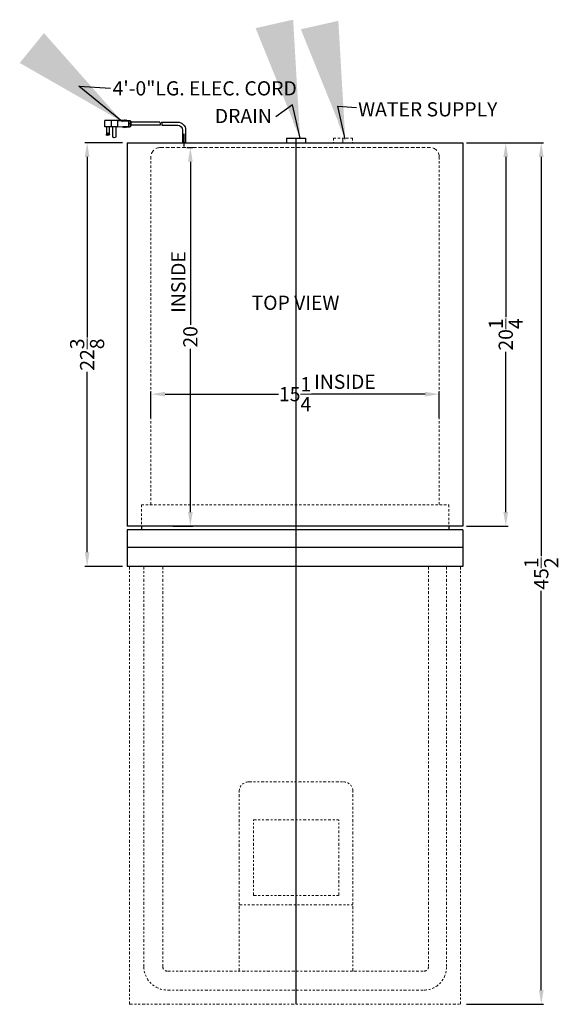
# Model space of a CAD drawing. Extents: x -0.9 to 27.9, y -41.4 to 54.5.
# Drawn here: x -0.9 to 27.5, y 2.5 to 54.5 of the extents above; entities that cross this region are included whole.
import ezdxf

# ---------------------------------------------------------------- set-up
doc = ezdxf.new("R2010")
doc.units = 0
doc.header["$MEASUREMENT"] = 0
doc.linetypes.add('HIDDEN', pattern=[0.375, 0.25, -0.125])
doc.linetypes.add('PHANTOM', pattern=[2.5, 1.25, -0.25, 0.25, -0.25, 0.25, -0.25])
doc.layers.get('Defpoints').update_dxf_attribs({"color": 150, "linetype": 'CONTINUOUS'})
for name, color, linetype, lineweight in [('AM_5', 8, 'CONTINUOUS', 15), ('DIMENSION', 8, 'CONTINUOUS', 9), ('HIDDEN 0.1M', 8, 'HIDDEN', 15), ('PHANTOM', 8, 'PHANTOM', 15)]:
    doc.layers.add(name, color=color, linetype=linetype, lineweight=lineweight)
doc.layers.add('OBJECT', color=7, linetype='CONTINUOUS')
doc.styles.get("Standard").update_dxf_attribs({"font": 'arial.ttf', "height": 0.75})
doc.styles.add('style2', font='arial.ttf', dxfattribs={"height": 1})
doc.dimstyles.new('Fraction-1&HTO12', dxfattribs={"dimscale": 8, "dimtxt": 0.75, "dimasz": 0.75, "dimexe": 0.125, "dimexo": 0.0625, "dimgap": 0.09, "dimtad": 0, "dimdec": 4, "dimzin": 3, "dimdsep": 46, "dimlunit": 5, "dimtxsty": 'Standard', "dimcen": 0.09, "dimdle": 0.125, "dimadec": 0, "dimazin": 0, "dimtfac": 1, "dimtdec": 4, "dimtofl": 0, "dimtmove": 2, "dimatfit": 3, "dimfxl": 0.125, "dimtolj": 1, "dimtzin": 0, "dimarcsym": 0})
doc.dimstyles.new('Fraction-1&HTO12$0', dxfattribs={"dimscale": 8, "dimtxt": 0.75, "dimasz": 0.75, "dimexe": 0.125, "dimexo": 0.0625, "dimgap": 0.09, "dimtad": 0, "dimdec": 4, "dimzin": 3, "dimdsep": 46, "dimlunit": 5, "dimtxsty": 'Standard', "dimcen": 0.09, "dimdle": 0.125, "dimadec": 0, "dimazin": 0, "dimtfac": 1, "dimtdec": 4, "dimtofl": 0, "dimtmove": 2, "dimatfit": 3, "dimfxl": 1, "dimtolj": 1, "dimtzin": 0, "dimarcsym": 0})

# ---------------------------------------------------------------- blocks, each defined once
blk = doc.blocks.new('*D6')
at = {"layer": 'AM_5', "color": 0, "lineweight": -2, "transparency": 16777216}
for p, q in [((22.668, 48.026), (24.866, 48.026)), ((24.741, 47.276), (24.741, 38.818)), ((24.741, 28.526), (24.741, 36.985)), ((22.668, 27.776), (24.866, 27.776))]:
    blk.add_line(p, q, dxfattribs=at)
at = {"layer": 'AM_5', "color": 0, "transparency": 16777216}
for points in [[(24.616, 47.276), (24.866, 47.276), (24.741, 48.026)], [(24.616, 28.526), (24.866, 28.526), (24.741, 27.776)]]:
    blk.add_solid(points, dxfattribs=at)
at = {"layer": 'Defpoints', "color": 0, "transparency": 16777216}
for p in [(22.606, 48.026), (22.606, 27.776), (24.741, 27.776)]:
    blk.add_point(p, dxfattribs=at)
at = {"layer": 'AM_5', "color": 0, "transparency": 16777216, "insert": (24.741, 37.901), "char_height": 0.75, "attachment_point": 5, "rotation": 90}
blk.add_mtext('\\A1;20{\\H1x;\\S1/4;}', dxfattribs=at)
blk = doc.blocks.new('*D7')
at = {"layer": 'AM_5', "color": 0, "lineweight": -2, "transparency": 16777216}
for p, q in [((7.892, 47.776), (8.211, 47.776)), ((8.086, 47.026), (8.086, 38.409)), ((8.086, 28.526), (8.086, 37.144)), ((7.159, 27.776), (8.211, 27.776))]:
    blk.add_line(p, q, dxfattribs=at)
at = {"layer": 'AM_5', "color": 0, "transparency": 16777216}
for points in [[(7.961, 47.026), (8.211, 47.026), (8.086, 47.776)], [(7.961, 28.526), (8.211, 28.526), (8.086, 27.776)]]:
    blk.add_solid(points, dxfattribs=at)
at = {"layer": 'Defpoints', "color": 0, "transparency": 16777216}
for p in [(7.83, 47.776), (8.086, 47.776), (7.097, 27.776)]:
    blk.add_point(p, dxfattribs=at)
at = {"layer": 'AM_5', "color": 0, "transparency": 16777216, "insert": (8.086, 37.776), "char_height": 0.75, "attachment_point": 5, "rotation": 90}
blk.add_mtext('\\A1;20', dxfattribs=at)
blk = doc.blocks.new('*D10')
at = {"layer": 'AM_5', "color": 0, "lineweight": -2, "transparency": 16777216}
for p, q in [((22.668, 48.026), (26.741, 48.026)), ((26.616, 47.276), (26.616, 26.191)), ((26.616, 3.276), (26.616, 24.362)), ((22.668, 2.526), (26.741, 2.526))]:
    blk.add_line(p, q, dxfattribs=at)
at = {"layer": 'AM_5', "color": 0, "transparency": 16777216}
for points in [[(26.491, 47.276), (26.741, 47.276), (26.616, 48.026)], [(26.491, 3.276), (26.741, 3.276), (26.616, 2.526)]]:
    blk.add_solid(points, dxfattribs=at)
at = {"layer": 'Defpoints', "color": 0, "transparency": 16777216}
for p in [(22.606, 48.026), (22.606, 2.526), (26.616, 2.526)]:
    blk.add_point(p, dxfattribs=at)
at = {"layer": 'AM_5', "color": 0, "transparency": 16777216, "insert": (26.616, 25.276), "char_height": 0.75, "attachment_point": 5, "rotation": 90}
blk.add_mtext('\\A1;45{\\H1x;\\S1/2;}', dxfattribs=at)
blk = doc.blocks.new('*D14')
at = {"layer": 'AM_5', "color": 0, "lineweight": -2, "transparency": 16777216}
for p, q in [((4.499, 48.026), (2.51, 48.026)), ((2.635, 47.276), (2.635, 37.743)), ((2.635, 26.401), (2.635, 35.934)), ((4.499, 25.651), (2.51, 25.651))]:
    blk.add_line(p, q, dxfattribs=at)
at = {"layer": 'AM_5', "color": 0, "transparency": 16777216}
for points in [[(2.51, 47.276), (2.76, 47.276), (2.635, 48.026)], [(2.51, 26.401), (2.76, 26.401), (2.635, 25.651)]]:
    blk.add_solid(points, dxfattribs=at)
at = {"layer": 'Defpoints', "color": 0, "transparency": 16777216}
for p in [(2.635, 48.026), (4.562, 48.026), (4.562, 25.651)]:
    blk.add_point(p, dxfattribs=at)
at = {"layer": 'AM_5', "color": 0, "transparency": 16777216, "insert": (2.635, 36.839), "char_height": 0.75, "attachment_point": 5, "rotation": 90}
blk.add_mtext('\\A1;22{\\H1x;\\S3/8;}', dxfattribs=at)
blk = doc.blocks.new('*D15')
at = {"layer": 'AM_5', "color": 0, "lineweight": -2, "transparency": 16777216}
for p, q in [((6.004, 33.496), (6.004, 34.875)), ((21.231, 33.496), (21.231, 34.875)), ((6.754, 34.75), (12.742, 34.75)), ((20.481, 34.75), (14.492, 34.75))]:
    blk.add_line(p, q, dxfattribs=at)
at = {"layer": 'AM_5', "color": 0, "transparency": 16777216}
for points in [[(6.754, 34.875), (6.754, 34.625), (6.004, 34.75)], [(20.481, 34.875), (20.481, 34.625), (21.231, 34.75)]]:
    blk.add_solid(points, dxfattribs=at)
at = {"layer": 'Defpoints', "color": 0, "transparency": 16777216}
for p in [(21.231, 34.75), (6.004, 33.433), (21.231, 33.433)]:
    blk.add_point(p, dxfattribs=at)
at = {"layer": 'AM_5', "color": 0, "transparency": 16777216, "insert": (13.617, 34.75), "char_height": 0.75, "attachment_point": 5}
blk.add_mtext('\\A1;15{\\H1x;\\S1/4;}', dxfattribs=at)
blk = doc.blocks.new('3 PRONG PLUG RIGHT ANGEL')
at = {"layer": 'Defpoints'}
for p, q in [((2.771, 1.007), (2.885, 1.007)), ((0, -0.198), (0, 0.475))]:
    blk.add_line(p, q, dxfattribs=at)
at = {"layer": 'OBJECT'}
for p, q in [((1.192, 1.091), (0.334, 1.091)), ((1.276, 1.091), (2.804, 1.091)), ((2.804, 1.133), (2.804, 0.881)), ((2.846, 1.133), (2.804, 1.133)), ((2.804, 1.091), (2.804, 0.923)), ((2.846, 1.175), (2.846, 0.839)), ((3.014, 1.175), (2.846, 1.175)), ((3.517, 1.175), (2.93, 1.133)), ((2.93, 1.133), (2.93, 0.881)), ((3.056, 1.217), (3.014, 1.175)), ((3.098, 1.175), (3.056, 1.217)), ((3.14, 1.217), (3.098, 1.175)), ((3.182, 1.175), (3.14, 1.217)), ((3.182, 1.175), (4.103, 1.175)), ((3.517, 1.175), (4.188, 1.175)), ((3.517, 1.175), (3.517, 0.839)), ((3.853, 1.175), (3.853, 0.839)), ((4.188, 0.839), (4.188, 1.175)), ((-0.084, 0.673), (-0.084, 0)), ((-0.084, 0.673), (-0.084, 0)), ((0.084, 0.673), (0.084, 0)), ((0.084, 0.673), (0.084, 0)), ((1.181, 0.923), (0.334, 0.923)), ((1.265, 0.923), (2.804, 0.923)), ((2.846, 0.881), (2.804, 0.881)), ((3.014, 0.839), (2.846, 0.839)), ((3.517, 0.839), (2.93, 0.881)), ((3.056, 0.798), (3.014, 0.839)), ((3.098, 0.839), (3.056, 0.798)), ((3.14, 0.798), (3.098, 0.839)), ((3.182, 0.839), (3.14, 0.798)), ((3.224, 0.798), (3.182, 0.839)), ((3.224, 0.798), (3.266, 0.839)), ((3.517, 0.839), (4.188, 0.839)), ((3.601, 0.839), (3.601, 0.336)), ((3.769, 0.336), (3.769, 0.839)), ((3.937, 0.462), (3.937, 0.839)), ((4.104, 0.839), (4.104, 0.462)), ((0.084, 0), (-0.084, 0)), ((-0.084, 0), (0.084, 0))]:
    blk.add_line(p, q, dxfattribs=at)
blk.add_circle((4.021, 0.462), 0.0419, dxfattribs=at)
for centre, radius, start, end in [((0.334, 0.673), 0.418, 90, 180), ((1.851, 0.965), 0.671, 169.1931, 183.5833), ((1.935, 0.965), 0.671, 169.1931, 183.5833), ((0.334, 0.673), 0.25, 90, 180), ((3.685, 0.336), 0.0839, 180, 0), ((4.021, 0.462), 0.0839, 180, 0)]:
    blk.add_arc(centre, radius, start, end, dxfattribs=at)

msp = doc.modelspace()

# ---------------------------------------------------------------- linework, layer by layer
at = {"layer": 'AM_5'}
for p, q in [((13.66814, 48.2764), (13.66814, 48.0264)), ((16.1456, 48.2764), (16.1456, 48.0264))]:
    msp.add_line(p, q, dxfattribs=at)
for points in [[(3.87336, 49.84298), (3.67622, 49.59924), (4.50601, 49.12969)], [(13.80362, 49.22679), (13.4995, 49.15077), (13.87964, 48.2764)], [(16.1904, 49.16731), (15.88627, 49.09129), (16.26641, 48.21692)]]:
    msp.add_solid(points, dxfattribs=at)
at = {"layer": 'Defpoints'}
for p, q in [((13.66814, 47.8313), (13.66814, 48.25427)), ((13.66814, 2.5264), (13.66814, 48.0264)), ((4.75364, 26.6764), (22.48064, 26.6764))]:
    msp.add_line(p, q, dxfattribs=at)
at = {"layer": 'DIMENSION'}
msp.add_line((23.16814, 48.0264), (24.48309, 48.0264), dxfattribs=at)
at = {"layer": 'HIDDEN 0.1M', "ltscale": 0.5}
for p, q in [((15.6456, 48.2764), (16.6456, 48.2764)), ((15.6456, 48.2764), (15.6456, 48.0264)), ((15.6456, 48.0264), (16.6456, 48.0264)), ((16.6456, 48.2764), (16.6456, 48.0264)), ((6.00364, 47.2764), (6.00364, 28.9014)), ((21.23064, 47.2764), (21.23064, 28.9014)), ((5.50364, 28.9014), (5.50364, 27.5764)), ((5.50364, 28.9014), (21.73064, 28.9014)), ((21.73064, 28.9014), (21.73064, 27.5764))]:
    msp.add_line(p, q, dxfattribs=at)
at = {"layer": 'HIDDEN 0.1M', "ltscale": 0.75}
msp.add_line((6.50364, 47.7764), (20.73064, 47.7764), dxfattribs=at)
at = {"layer": 'HIDDEN 0.1M'}
for centre, start, end in [((6.50364, 47.2764), 90, 180), ((20.73064, 47.2764), 0, 90)]:
    msp.add_arc(centre, 0.5, start, end, dxfattribs=at)
at = {"layer": 'OBJECT'}
for p, q in [((4.75364, 48.0264), (22.48064, 48.0264)), ((4.75364, 48.0264), (4.75364, 27.7764)), ((13.16814, 48.2764), (14.16814, 48.2764)), ((13.16814, 48.2764), (13.16814, 48.0264)), ((14.16814, 48.2764), (14.16814, 48.0264)), ((22.48064, 48.0264), (22.48064, 27.7764)), ((22.48064, 27.7764), (4.75364, 27.7764)), ((22.48064, 27.5764), (4.75364, 27.5764))]:
    msp.add_line(p, q, dxfattribs=at)
at = {"layer": 'OBJECT', "ltscale": 0.5}
for p, q in [((4.75364, 27.5764), (4.75364, 25.6514)), ((5.50364, 27.7764), (5.50364, 27.5764)), ((22.35564, 27.7764), (20.69939, 27.77647)), ((21.73064, 27.7764), (21.73064, 27.5764)), ((22.48064, 27.5764), (22.48064, 25.6514)), ((22.48064, 25.6514), (4.75364, 25.6514))]:
    msp.add_line(p, q, dxfattribs=at)
at = {"layer": 'PHANTOM', "ltscale": 0.125}
for p, q in [((4.87864, 25.6514), (4.87864, 2.5264)), ((5.62864, 25.6514), (5.62864, 4.5264)), ((6.62864, 25.6514), (6.62864, 4.5264)), ((20.66814, 25.6514), (20.66814, 4.5264)), ((21.60564, 25.6514), (21.60564, 4.5264)), ((22.35564, 25.6514), (22.35564, 2.5264)), ((11.16814, 14.2764), (16.16814, 14.2764)), ((10.66814, 4.2764), (10.66814, 13.7764)), ((16.66814, 4.2764), (16.66814, 13.7764)), ((11.41814, 12.2764), (15.91814, 12.2764)), ((11.41814, 8.2764), (11.41814, 12.2764)), ((15.91814, 8.2764), (15.91814, 12.2764)), ((11.41814, 8.2764), (15.91814, 8.2764)), ((10.66814, 7.7764), (16.66814, 7.7764)), ((6.87864, 4.2764), (20.41814, 4.2764)), ((6.87864, 3.2764), (20.41814, 3.2764)), ((4.87864, 2.5264), (22.35564, 2.5264))]:
    msp.add_line(p, q, dxfattribs=at)
for centre, radius, start, end in [((11.16814, 13.7764), 0.5, 90, 180), ((16.16814, 13.7764), 0.5, 0, 90), ((6.87864, 4.5264), 1.25, 180, 270), ((6.87864, 4.5264), 0.25, 180, 270), ((20.40878, 4.47435), 1.19799, 270.447439, 2.490162), ((20.41814, 4.5264), 0.25, 270, 0)]:
    msp.add_arc(centre, radius, start, end, dxfattribs=at)

# ---------------------------------------------------------------- block references
at = {"layer": 'OBJECT', "xscale": -1}
msp.add_blockref('3 PRONG PLUG RIGHT ANGEL', (7.75364, 48.0264), dxfattribs=at)

# ---------------------------------------------------------------- texts
at = {"layer": 'OBJECT', "ltscale": 0.5, "char_height": 0.75, "attachment_point": 1, "style": 'style2'}
for s, insert, width in [('4\'-0"LG. ELEC. CORD', (3.9799, 51.27614), 13.2067307), ('WATER SUPPLY', (16.94376, 50.16893), 13.2067307), ('DRAIN', (9.37583, 49.81346), 13.2067307), ('TOP VIEW', (11.31935, 39.95207), 11.9141992), ('INSIDE', (14.62111, 35.78082), 11.9141992)]:
    msp.add_mtext(s, dxfattribs=dict(at, insert=insert, width=width))
at = {"layer": 'OBJECT', "ltscale": 0.5, "insert": (7.07748, 39.04479), "char_height": 0.75, "width": 8.9766992, "attachment_point": 1, "rotation": 90, "style": 'style2'}
msp.add_mtext('INSIDE', dxfattribs=at)

# ---------------------------------------------------------------- dimensions: what is measured, and where the dimension line sits
at = {"layer": 'AM_5'}
for base, p1, p2, override, picture, middle in [((2.6353, 48.0264), (4.56174, 25.6514), (4.56174, 48.0264), {"dimscale": 1, "dimpost": ''}, '*D14', (2.6353, 36.8389)), ((24.74144, 27.7764), (22.60564, 48.0264), (22.60564, 27.7764), {"dimscale": 1}, '*D6', (24.74144, 37.9014)), ((26.61638, 2.5264), (22.60564, 48.0264), (22.60564, 2.5264), {"dimscale": 1, "dimpost": ''}, '*D10', (26.61638, 25.2764)), ((8.0857, 47.7764), (7.09662, 27.77647), (7.82955, 47.7764), {"dimscale": 1}, '*D7', (8.0857, 37.77644))]:
    dim = msp.add_linear_dim(base=base, p1=p1, p2=p2, angle=90, dimstyle='Fraction-1&HTO12$0', override=override, dxfattribs=at)
    dim.commit()
    dim.dimension.update_dxf_attribs({"geometry": picture, "text_midpoint": middle})
dim = msp.add_linear_dim(base=(21.23064, 34.74965), p1=(6.00364, 33.43335), p2=(21.23064, 33.43335), dimstyle='Fraction-1&HTO12$0', override={"dimscale": 1, "dimpost": ''}, dxfattribs=at)
dim.commit()
dim.dimension.update_dxf_attribs({"geometry": '*D15', "text_midpoint": (13.61714, 34.74965)})

# ---------------------------------------------------------------- leaders
at = {"layer": 'DIMENSION'}
for points in [[(13.87964, 48.2764), (13.4865, 50.02244), (12.59233, 49.38892)], [(16.26641, 48.21692), (15.87328, 49.96296), (16.85203, 49.88429)], [(4.50601, 49.12969), (2.19906, 51.00806), (3.87715, 50.90703)]]:
    msp.add_leader(points, dimstyle='Fraction-1&HTO12', override={"dimscale": 8.236996}, dxfattribs=at)

doc.saveas('drawing.dxf')
